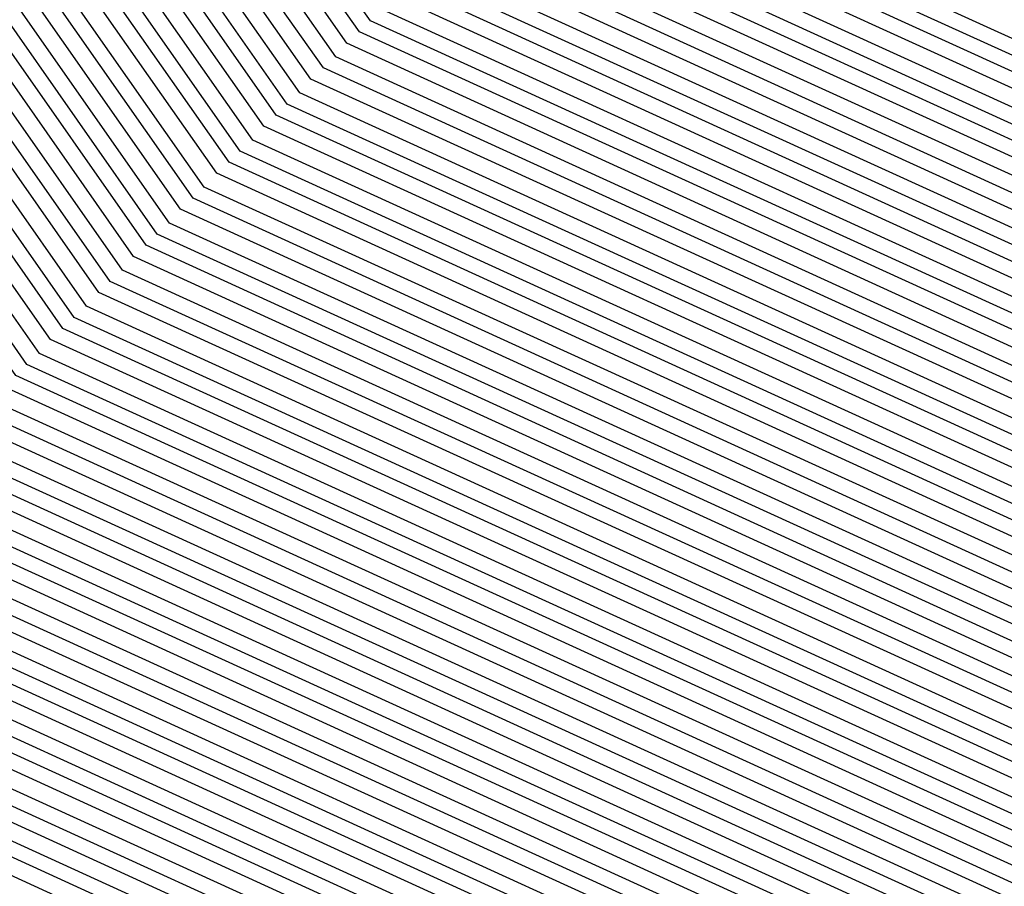
# Model space of a CAD drawing. Units: inches. Extents: x 878723 to 881363, y 7342778 to 7345418.
# Drawn here: x 880014 to 880015, y 7344407 to 7344408 of the extents above; entities that cross this region are included whole.
import ezdxf

# ---------------------------------------------------------------- set-up
doc = ezdxf.new("R2010")
doc.units = ezdxf.units.IN
doc.header["$MEASUREMENT"] = 0
doc.layers.add('Contour_87877342', color=7, linetype='Continuous', true_color=0xa0d95b)

msp = doc.modelspace()

# ---------------------------------------------------------------- linework, layer by layer
at = {"layer": 'Contour_87877342'}
for points in [[(880024.7833, 7344398.6535, 3251), (880023.1378, 7344401.9201, 3251), (880019.8761, 7344403.7462, 3251), (880018.0499, 7344404.6642, 3251), (880013.0646, 7344406.9347, 3251), (880009.5734, 7344411.9201, 3251), (880009.9249, 7344413.7951, 3251), (880011.1163, 7344418.8536, 3251), (880011.629, 7344421.9201, 3251), (880012.818, 7344426.6857, 3251), (880012.818, 7344427.1544, 3251), (880015.1935, 7344431.9201, 3251), (880016.1456, 7344433.8244, 3251), (880018.0499, 7344434.7765, 3251), (880022.7618, 7344437.2081, 3251), (880023.5748, 7344437.4425, 3251), (880028.0499, 7344439.1515, 3251), (880032.0099, 7344437.9601, 3251), (880033.6554, 7344437.5255, 3251), (880038.0499, 7344436.0509, 3251), (880040.8063, 7344434.6788, 3251), (880042.1857, 7344431.9201, 3251), (880044.5319, 7344428.4044, 3251)], [(880024.82, 7344398.6876, 3250), (880023.194, 7344401.9201, 3250), (880019.8956, 7344403.7658, 3250), (880018.0499, 7344404.6935, 3250), (880013.0866, 7344406.9591, 3250), (880009.6076, 7344411.9201, 3250), (880009.9689, 7344413.839, 3250), (880011.1432, 7344418.8292, 3250), (880011.6608, 7344421.9201, 3250), (880012.8595, 7344426.7296, 3250), (880012.8595, 7344427.1105, 3250), (880015.257, 7344431.9201, 3250), (880016.1871, 7344433.7853, 3250), (880018.0499, 7344434.713, 3250), (880022.8034, 7344437.1691, 3250), (880023.4992, 7344437.3693, 3250), (880028.0499, 7344439.1027, 3250), (880032.0758, 7344437.8917, 3250), (880033.6163, 7344437.4865, 3250), (880038.0499, 7344436.0021, 3250), (880040.7721, 7344434.6398, 3250), (880042.1344, 7344431.9201, 3250), (880044.5001, 7344428.3703, 3250)], [(880024.8566, 7344398.7267, 3249), (880023.2501, 7344401.9201, 3249), (880019.9176, 7344403.7853, 3249), (880018.0499, 7344404.7228, 3249), (880013.1085, 7344406.9786, 3249), (880009.6442, 7344411.9201, 3249), (880010.0128, 7344413.8829, 3249), (880011.1701, 7344418.7999, 3249), (880011.6925, 7344421.9201, 3249), (880012.901, 7344426.7736, 3249), (880012.901, 7344427.0665, 3249), (880015.318, 7344431.9201, 3249), (880016.2286, 7344433.7413, 3249), (880018.0499, 7344434.6495, 3249), (880022.8449, 7344437.1251, 3249), (880023.4235, 7344437.2911, 3249), (880028.0499, 7344439.0587, 3249), (880032.1442, 7344437.8283, 3249), (880033.5773, 7344437.4474, 3249), (880038.0499, 7344435.9484, 3249), (880040.7379, 7344434.6056, 3249), (880042.0831, 7344431.9201, 3249), (880044.4708, 7344428.341, 3249), (880045.9381, 7344424.0343, 3249)], [(880024.8956, 7344398.7658, 3248), (880023.3063, 7344401.9201, 3248), (880019.9371, 7344403.8097, 3248), (880018.0499, 7344404.7521, 3248), (880013.1281, 7344406.9982, 3248), (880009.6784, 7344411.9201, 3248), (880010.0568, 7344413.9269, 3248), (880011.1969, 7344418.7706, 3248), (880011.7243, 7344421.9201, 3248), (880012.945, 7344426.8126, 3248), (880012.9425, 7344427.0275, 3248), (880015.3815, 7344431.9201, 3248), (880016.2701, 7344433.6974, 3248), (880018.0499, 7344434.5861, 3248), (880022.8864, 7344437.0861, 3248), (880023.3478, 7344437.2179, 3248), (880028.0499, 7344439.0099, 3248), (880032.2101, 7344437.7599, 3248), (880033.5407, 7344437.4083, 3248), (880038.0499, 7344435.8995, 3248), (880040.7037, 7344434.5714, 3248), (880042.0294, 7344431.9201, 3248), (880044.4391, 7344428.3068, 3248), (880045.8746, 7344424.0978, 3248)], [(880024.9323, 7344398.7999, 3247), (880023.3624, 7344401.9201, 3247), (880019.9567, 7344403.8292, 3247), (880018.0499, 7344404.7814, 3247), (880013.15, 7344407.0177, 3247), (880009.715, 7344411.9201, 3247), (880010.1007, 7344413.9708, 3247), (880011.2238, 7344418.7462, 3247), (880011.7535, 7344421.9201, 3247), (880012.9865, 7344426.8566, 3247), (880012.9865, 7344426.9835, 3247), (880015.445, 7344431.9201, 3247), (880016.3141, 7344433.6583, 3247), (880018.0499, 7344434.5275, 3247), (880022.9279, 7344437.0421, 3247), (880023.2721, 7344437.1398, 3247), (880028.0499, 7344438.966, 3247), (880032.2784, 7344437.6915, 3247), (880033.5016, 7344437.3693, 3247), (880038.0499, 7344435.8458, 3247), (880040.6671, 7344434.5372, 3247), (880041.9782, 7344431.9201, 3247), (880044.4074, 7344428.2775, 3247), (880045.8112, 7344424.1613, 3247)], [(880024.9689, 7344398.839, 3246), (880023.4186, 7344401.9201, 3246), (880019.9786, 7344403.8488, 3246), (880018.0499, 7344404.8156, 3246), (880013.1696, 7344407.0421, 3246), (880009.7516, 7344411.9201, 3246), (880010.1447, 7344414.0148, 3246), (880011.2506, 7344418.7169, 3246), (880011.7853, 7344421.9201, 3246), (880013.028, 7344426.8956, 3246), (880013.028, 7344426.9445, 3246), (880015.5084, 7344431.9201, 3246), (880016.3556, 7344433.6144, 3246), (880018.0499, 7344434.464, 3246), (880022.9694, 7344437.0031, 3246), (880023.1964, 7344437.0665, 3246), (880028.0499, 7344438.9171, 3246), (880032.3444, 7344437.6281, 3246), (880033.4625, 7344437.3302, 3246), (880038.0499, 7344435.7921, 3246), (880040.6329, 7344434.5031, 3246), (880041.9269, 7344431.9201, 3246), (880044.3756, 7344428.2482, 3246), (880045.7477, 7344424.2247, 3246)], [(880025.0079, 7344398.8781, 3245), (880023.4747, 7344401.9201, 3245), (880019.9982, 7344403.8683, 3245), (880018.0499, 7344404.8449, 3245), (880013.1915, 7344407.0617, 3245), (880009.7858, 7344411.9201, 3245), (880010.1886, 7344414.0587, 3245), (880011.2775, 7344418.6925, 3245), (880011.817, 7344421.9201, 3245), (880013.0621, 7344426.9103, 3245), (880013.111, 7344426.9786, 3245), (880015.5719, 7344431.9201, 3245), (880016.3971, 7344433.5704, 3245), (880018.0499, 7344434.4005, 3245), (880023.0109, 7344436.9591, 3245), (880023.1207, 7344436.9933, 3245), (880028.0499, 7344438.8732, 3245), (880032.4103, 7344437.5597, 3245), (880033.4235, 7344437.2911, 3245), (880038.0499, 7344435.7433, 3245), (880040.5988, 7344434.4689, 3245), (880041.8732, 7344431.9201, 3245), (880044.3463, 7344428.214, 3245), (880045.6842, 7344424.2882, 3245)], [(880025.0446, 7344398.9171, 3244), (880023.5309, 7344401.9201, 3244), (880020.0177, 7344403.8878, 3244), (880018.0499, 7344404.8742, 3244), (880013.2111, 7344407.0812, 3244), (880009.8224, 7344411.9201, 3244), (880010.2326, 7344414.1027, 3244), (880011.3043, 7344418.6632, 3244), (880011.8488, 7344421.9201, 3244), (880013.0866, 7344426.881, 3244), (880013.2355, 7344427.1056, 3244), (880015.6354, 7344431.9201, 3244), (880016.4386, 7344433.5314, 3244), (880018.0499, 7344434.337, 3244), (880023.0426, 7344436.9152, 3244), (880023.0524, 7344436.9201, 3244), (880028.0499, 7344438.8244, 3244), (880032.4786, 7344437.4913, 3244), (880033.3844, 7344437.2521, 3244), (880038.0499, 7344435.6896, 3244), (880040.5646, 7344434.4347, 3244), (880041.8219, 7344431.9201, 3244), (880044.3146, 7344428.1847, 3244), (880045.6207, 7344424.3517, 3244)], [(880025.0812, 7344398.9513, 3243), (880023.5895, 7344401.9201, 3243), (880020.0397, 7344403.9074, 3243), (880018.0499, 7344404.9035, 3243), (880013.233, 7344407.1007, 3243), (880009.8566, 7344411.9201, 3243), (880010.2741, 7344414.1466, 3243), (880011.3312, 7344418.6388, 3243), (880011.8805, 7344421.9201, 3243), (880013.1134, 7344426.8566, 3243), (880013.3624, 7344427.2326, 3243), (880015.6964, 7344431.9201, 3243), (880016.4826, 7344433.4874, 3243), (880018.0499, 7344434.2736, 3243), (880022.9132, 7344436.7833, 3243), (880023.0866, 7344436.8859, 3243), (880028.0499, 7344438.7804, 3243), (880032.5446, 7344437.4279, 3243), (880033.3453, 7344437.213, 3243), (880038.0499, 7344435.6359, 3243), (880040.5304, 7344434.4005, 3243), (880041.7706, 7344431.9201, 3243), (880044.2828, 7344428.1505, 3243), (880045.5573, 7344424.4152, 3243)], [(880025.1202, 7344398.9904, 3242), (880023.6456, 7344401.9201, 3242), (880020.0592, 7344403.9269, 3242), (880018.0499, 7344404.9376, 3242), (880013.2526, 7344407.1251, 3242), (880009.8932, 7344411.9201, 3242), (880010.318, 7344414.1906, 3242), (880011.3605, 7344418.6095, 3242), (880011.9122, 7344421.9201, 3242), (880013.1378, 7344426.8322, 3242), (880013.4869, 7344427.3595, 3242), (880015.7599, 7344431.9201, 3242), (880016.5241, 7344433.4484, 3242), (880018.0499, 7344434.2101, 3242), (880022.7814, 7344436.6515, 3242), (880023.1183, 7344436.8517, 3242), (880028.0499, 7344438.7316, 3242), (880032.6105, 7344437.3595, 3242), (880033.3063, 7344437.174, 3242), (880038.0499, 7344435.587, 3242), (880040.4938, 7344434.3663, 3242), (880041.7169, 7344431.9201, 3242), (880044.2511, 7344428.1212, 3242), (880045.4938, 7344424.4786, 3242)], [(880025.1569, 7344399.0294, 3241), (880023.7018, 7344401.9201, 3241), (880020.0787, 7344403.9513, 3241), (880018.0499, 7344404.9669, 3241), (880013.2745, 7344407.1447, 3241), (880009.9274, 7344411.9201, 3241), (880010.3619, 7344414.2345, 3241), (880011.3873, 7344418.5851, 3241), (880011.944, 7344421.9201, 3241), (880013.1622, 7344426.8078, 3241), (880013.6139, 7344427.4816, 3241), (880015.8234, 7344431.9201, 3241), (880016.5656, 7344433.4044, 3241), (880018.0499, 7344434.1466, 3241), (880022.652, 7344436.5197, 3241), (880023.1525, 7344436.8175, 3241), (880028.0499, 7344438.6828, 3241), (880032.6788, 7344437.2911, 3241), (880033.2672, 7344437.1349, 3241), (880038.0499, 7344435.5333, 3241), (880040.4596, 7344434.3322, 3241), (880041.6657, 7344431.9201, 3241), (880044.2194, 7344428.0919, 3241), (880045.4303, 7344424.5421, 3241)], [(880025.1959, 7344399.0636, 3240), (880023.7579, 7344401.9201, 3240), (880020.0983, 7344403.9708, 3240), (880018.0499, 7344404.9962, 3240), (880013.2965, 7344407.1642, 3240), (880009.964, 7344411.9201, 3240), (880010.4059, 7344414.2785, 3240), (880011.4142, 7344418.5558, 3240), (880011.9757, 7344421.9201, 3240), (880013.1891, 7344426.7833, 3240), (880013.7384, 7344427.6085, 3240), (880015.8868, 7344431.9201, 3240), (880016.6071, 7344433.3605, 3240), (880018.0499, 7344434.0831, 3240), (880022.5201, 7344436.3927, 3240), (880023.1867, 7344436.7833, 3240), (880028.0499, 7344438.6388, 3240), (880032.7448, 7344437.2277, 3240), (880033.2282, 7344437.0958, 3240), (880038.0499, 7344435.4796, 3240), (880040.4254, 7344434.2931, 3240), (880041.6144, 7344431.9201, 3240), (880044.1901, 7344428.0578, 3240), (880045.3668, 7344424.6056, 3240)], [(880025.2326, 7344399.1027, 3239), (880023.8141, 7344401.9201, 3239), (880020.1202, 7344403.9904, 3239), (880018.0499, 7344405.0255, 3239), (880013.316, 7344407.1886, 3239), (880009.9982, 7344411.9201, 3239), (880010.4498, 7344414.3224, 3239), (880011.441, 7344418.5314, 3239), (880012.0075, 7344421.9201, 3239), (880013.2135, 7344426.754, 3239), (880013.8654, 7344427.7355, 3239), (880015.9503, 7344431.9201, 3239), (880016.651, 7344433.3214, 3239), (880018.0499, 7344434.0197, 3239), (880022.3908, 7344436.2609, 3239), (880023.2208, 7344436.7492, 3239), (880028.0499, 7344438.59, 3239), (880032.8107, 7344437.1593, 3239), (880033.1891, 7344437.0617, 3239), (880038.0499, 7344435.4308, 3239), (880040.3912, 7344434.2589, 3239), (880041.5631, 7344431.9201, 3239), (880044.1583, 7344428.0285, 3239), (880045.3034, 7344424.6691, 3239)], [(880025.2692, 7344399.1417, 3238), (880023.8702, 7344401.9201, 3238), (880020.1398, 7344404.0099, 3238), (880018.0499, 7344405.0597, 3238), (880013.338, 7344407.2081, 3238), (880010.0348, 7344411.9201, 3238), (880010.4938, 7344414.3615, 3238), (880011.4679, 7344418.5021, 3238), (880012.0392, 7344421.9201, 3238), (880013.2379, 7344426.7296, 3238), (880013.9899, 7344427.8624, 3238), (880016.0138, 7344431.9201, 3238), (880016.6925, 7344433.2775, 3238), (880018.0499, 7344433.9562, 3238), (880022.2589, 7344436.129, 3238), (880023.255, 7344436.715, 3238), (880028.0499, 7344438.546, 3238), (880032.879, 7344437.091, 3238), (880033.15, 7344437.0226, 3238), (880038.0499, 7344435.3771, 3238), (880040.3571, 7344434.2247, 3238), (880041.5094, 7344431.9201, 3238), (880044.1266, 7344427.9992, 3238), (880045.2399, 7344424.7326, 3238)], [(880025.3082, 7344399.1759, 3237), (880023.9264, 7344401.9201, 3237), (880020.1593, 7344404.0294, 3237), (880018.0499, 7344405.089, 3237), (880013.3576, 7344407.2277, 3237), (880010.069, 7344411.9201, 3237), (880010.5377, 7344414.4054, 3237), (880011.4948, 7344418.4777, 3237), (880012.0709, 7344421.9201, 3237), (880013.2648, 7344426.7052, 3237), (880014.1168, 7344427.9845, 3237), (880016.0773, 7344431.9201, 3237), (880016.734, 7344433.2384, 3237), (880018.0499, 7344433.8927, 3237), (880022.1295, 7344436.0021, 3237), (880023.2892, 7344436.6808, 3237), (880028.0499, 7344438.4972, 3237), (880032.945, 7344437.0275, 3237), (880033.111, 7344436.9835, 3237), (880038.0499, 7344435.3234, 3237), (880040.3204, 7344434.1906, 3237), (880041.4581, 7344431.9201, 3237), (880044.0949, 7344427.965, 3237), (880045.1764, 7344424.796, 3237)], [(880025.3449, 7344399.215, 3236), (880023.9826, 7344401.9201, 3236), (880020.1813, 7344404.049, 3236), (880018.0499, 7344405.1183, 3236), (880013.3795, 7344407.2472, 3236), (880010.1056, 7344411.9201, 3236), (880010.5817, 7344414.4494, 3236), (880011.5216, 7344418.4484, 3236), (880012.1027, 7344421.9201, 3236), (880013.2892, 7344426.6808, 3236), (880014.2413, 7344428.1115, 3236), (880016.1383, 7344431.9201, 3236), (880016.7755, 7344433.1945, 3236), (880018.0499, 7344433.8292, 3236), (880022.0001, 7344435.8703, 3236), (880023.3209, 7344436.6466, 3236), (880028.0499, 7344438.4533, 3236), (880033.0109, 7344436.9591, 3236), (880033.0719, 7344436.9445, 3236), (880038.0499, 7344435.2745, 3236), (880040.2863, 7344434.1564, 3236), (880041.4069, 7344431.9201, 3236), (880044.0631, 7344427.9357, 3236), (880045.1129, 7344424.8595, 3236)], [(880025.3815, 7344399.254, 3235), (880024.0387, 7344401.9201, 3235), (880020.2008, 7344404.0685, 3235), (880018.0499, 7344405.1476, 3235), (880013.3991, 7344407.2716, 3235), (880010.1398, 7344411.9201, 3235), (880010.6256, 7344414.4933, 3235), (880011.5485, 7344418.4191, 3235), (880012.1344, 7344421.9201, 3235), (880013.3136, 7344426.6564, 3235), (880014.3683, 7344428.2384, 3235), (880016.2018, 7344431.9201, 3235), (880016.817, 7344433.1505, 3235), (880018.0499, 7344433.7658, 3235), (880021.8683, 7344435.7384, 3235), (880023.3551, 7344436.6124, 3235), (880028.0499, 7344438.4044, 3235), (880033.0353, 7344436.9054, 3235), (880033.0841, 7344436.8859, 3235), (880038.0499, 7344435.2208, 3235), (880040.2521, 7344434.1222, 3235), (880041.3532, 7344431.9201, 3235), (880044.0338, 7344427.9015, 3235), (880045.0494, 7344424.923, 3235)], [(880025.4205, 7344399.2882, 3234), (880024.0949, 7344401.9201, 3234), (880020.2203, 7344404.0929, 3234), (880018.0499, 7344405.1769, 3234), (880013.421, 7344407.2911, 3234), (880010.1764, 7344411.9201, 3234), (880010.6696, 7344414.5372, 3234), (880011.5753, 7344418.3947, 3234), (880012.1661, 7344421.9201, 3234), (880013.3405, 7344426.632, 3234), (880014.4928, 7344428.3654, 3234), (880016.2653, 7344431.9201, 3234), (880016.861, 7344433.1115, 3234), (880018.0499, 7344433.7072, 3234), (880021.7389, 7344435.6066, 3234), (880023.3893, 7344436.5783, 3234), (880028.0499, 7344438.3605, 3234), (880032.9987, 7344436.8712, 3234), (880033.1622, 7344436.8078, 3234), (880038.0499, 7344435.1671, 3234), (880040.2179, 7344434.088, 3234), (880041.3019, 7344431.9201, 3234), (880044.0021, 7344427.8722, 3234), (880044.986, 7344424.9865, 3234)], [(880025.4572, 7344399.3273, 3233), (880024.1534, 7344401.9201, 3233), (880020.2399, 7344404.1124, 3233), (880018.0499, 7344405.2111, 3233), (880013.4406, 7344407.3107, 3233), (880010.213, 7344411.9201, 3233), (880010.7111, 7344414.5812, 3233), (880011.6022, 7344418.3654, 3233), (880012.1979, 7344421.9201, 3233), (880013.3649, 7344426.6027, 3233), (880014.6198, 7344428.4874, 3233), (880016.3287, 7344431.9201, 3233), (880016.9025, 7344433.0675, 3233), (880018.0499, 7344433.6437, 3233), (880021.6071, 7344435.4796, 3233), (880023.4235, 7344436.549, 3233), (880028.0499, 7344438.3117, 3233), (880032.962, 7344436.8322, 3233), (880033.2404, 7344436.7296, 3233), (880038.0499, 7344435.1183, 3233), (880040.1837, 7344434.0538, 3233), (880041.2506, 7344431.9201, 3233), (880043.9703, 7344427.8429, 3233), (880044.9225, 7344425.0499, 3233)], [(880025.4938, 7344399.3663, 3232), (880024.2096, 7344401.9201, 3232), (880020.2618, 7344404.132, 3232), (880018.0499, 7344405.2404, 3232), (880013.4625, 7344407.3302, 3232), (880010.2472, 7344411.9201, 3232), (880010.755, 7344414.6251, 3232), (880011.629, 7344418.341, 3232), (880012.2296, 7344421.9201, 3232), (880013.3917, 7344426.5783, 3232), (880014.7443, 7344428.6144, 3232), (880016.3922, 7344431.9201, 3232), (880016.944, 7344433.0236, 3232), (880018.0499, 7344433.5802, 3232), (880021.4777, 7344435.3478, 3232), (880023.4576, 7344436.5148, 3232), (880028.0499, 7344438.2628, 3232), (880032.9279, 7344436.798, 3232), (880033.3185, 7344436.6515, 3232), (880038.0499, 7344435.0646, 3232), (880040.1471, 7344434.0197, 3232), (880041.1969, 7344431.9201, 3232), (880043.9386, 7344427.8087, 3232), (880044.859, 7344425.1134, 3232)], [(880025.5328, 7344399.4005, 3231), (880024.2658, 7344401.9201, 3231), (880020.2814, 7344404.1515, 3231), (880018.0499, 7344405.2697, 3231), (880013.4821, 7344407.3546, 3231), (880010.2838, 7344411.9201, 3231), (880010.799, 7344414.6691, 3231), (880011.6559, 7344418.3117, 3231), (880012.2614, 7344421.9201, 3231), (880013.4161, 7344426.5538, 3231), (880014.8712, 7344428.7413, 3231), (880016.4557, 7344431.9201, 3231), (880016.9855, 7344432.9845, 3231), (880018.0499, 7344433.5167, 3231), (880021.3458, 7344435.216, 3231), (880023.4918, 7344436.4806, 3231), (880028.0499, 7344438.2189, 3231), (880032.8912, 7344436.7638, 3231), (880033.3966, 7344436.5734, 3231), (880038.0499, 7344435.0158, 3231), (880040.1129, 7344433.9855, 3231), (880041.1456, 7344431.9201, 3231), (880043.9093, 7344427.7794, 3231), (880044.7955, 7344425.1769, 3231)], [(880025.5695, 7344399.4396, 3230), (880024.3219, 7344401.9201, 3230), (880020.3009, 7344404.171, 3230), (880018.0499, 7344405.299, 3230), (880013.504, 7344407.3742, 3230), (880010.318, 7344411.9201, 3230), (880010.8429, 7344414.713, 3230), (880011.6852, 7344418.2872, 3230), (880012.2907, 7344421.9201, 3230), (880013.4406, 7344426.5294, 3230), (880014.9957, 7344428.8683, 3230), (880016.5192, 7344431.9201, 3230), (880017.0294, 7344432.9406, 3230), (880018.0499, 7344433.4533, 3230), (880021.2164, 7344435.089, 3230), (880023.5236, 7344436.4464, 3230), (880028.0499, 7344438.1701, 3230), (880032.8546, 7344436.7247, 3230), (880033.4747, 7344436.4953, 3230), (880038.0499, 7344434.962, 3230), (880040.0787, 7344433.9464, 3230), (880041.0944, 7344431.9201, 3230), (880043.8776, 7344427.7453, 3230), (880044.7321, 7344425.2404, 3230)], [(880025.6085, 7344399.4786, 3229), (880024.3781, 7344401.9201, 3229), (880020.3229, 7344404.1906, 3229), (880018.0499, 7344405.3331, 3229), (880013.526, 7344407.3937, 3229), (880010.3546, 7344411.9201, 3229), (880010.8868, 7344414.757, 3229), (880011.712, 7344418.2579, 3229), (880012.3224, 7344421.9201, 3229), (880013.4674, 7344426.505, 3229), (880015.1227, 7344428.9904, 3229), (880016.5802, 7344431.9201, 3229), (880017.0709, 7344432.9015, 3229), (880018.0499, 7344433.3898, 3229), (880021.087, 7344434.9572, 3229), (880023.5577, 7344436.4122, 3229), (880028.0499, 7344438.1261, 3229), (880032.8204, 7344436.6906, 3229), (880033.5529, 7344436.4171, 3229), (880038.0499, 7344434.9083, 3229), (880040.0446, 7344433.9122, 3229), (880041.0407, 7344431.9201, 3229), (880043.8458, 7344427.716, 3229), (880044.6686, 7344425.3038, 3229)], [(880025.6451, 7344399.5128, 3228), (880024.4342, 7344401.9201, 3228), (880020.3424, 7344404.2101, 3228), (880018.0499, 7344405.3624, 3228), (880013.5455, 7344407.4181, 3228), (880010.3888, 7344411.9201, 3228), (880010.9308, 7344414.8009, 3228), (880011.7389, 7344418.2335, 3228), (880012.3541, 7344421.9201, 3228), (880013.4918, 7344426.4806, 3228), (880015.2472, 7344429.1173, 3228), (880016.6437, 7344431.9201, 3228), (880017.1124, 7344432.8576, 3228), (880018.0499, 7344433.3263, 3228), (880020.9552, 7344434.8253, 3228), (880023.5919, 7344436.3781, 3228), (880028.0499, 7344438.0773, 3228), (880032.7838, 7344436.6515, 3228), (880033.631, 7344436.339, 3228), (880038.0499, 7344434.8595, 3228), (880040.0104, 7344433.8781, 3228), (880040.9894, 7344431.9201, 3228), (880043.8141, 7344427.6867, 3228), (880044.6051, 7344425.3673, 3228)], [(880025.6818, 7344399.5519, 3227), (880024.4904, 7344401.9201, 3227), (880020.3619, 7344404.2345, 3227), (880018.0499, 7344405.3917, 3227), (880013.5675, 7344407.4376, 3227), (880010.4254, 7344411.9201, 3227), (880010.9747, 7344414.8449, 3227), (880011.7658, 7344418.2042, 3227), (880012.3859, 7344421.9201, 3227), (880013.5162, 7344426.4513, 3227), (880015.3742, 7344429.2443, 3227), (880016.7072, 7344431.9201, 3227), (880017.1539, 7344432.8136, 3227), (880018.0499, 7344433.2628, 3227), (880020.8258, 7344434.6935, 3227), (880023.6261, 7344436.3439, 3227), (880028.0499, 7344438.0333, 3227), (880032.7472, 7344436.6173, 3227), (880033.7091, 7344436.2609, 3227), (880038.0499, 7344434.8058, 3227), (880039.9738, 7344433.8439, 3227), (880040.9381, 7344431.9201, 3227), (880043.7824, 7344427.6525, 3227), (880044.5416, 7344425.4308, 3227)], [(880024.5953, 7344398.463, 3256), (880022.8546, 7344401.9201, 3256), (880019.776, 7344403.6437, 3256), (880018.0499, 7344404.5079, 3256), (880013.2868, 7344406.6808, 3256), (880012.8522, 7344406.7247, 3256), (880012.547, 7344407.423, 3256), (880009.3951, 7344411.9201, 3256), (880009.7076, 7344413.5753, 3256), (880010.9796, 7344418.9904, 3256), (880011.4703, 7344421.9201, 3256), (880012.608, 7344426.4757, 3256), (880012.6056, 7344427.3644, 3256), (880014.8761, 7344431.9201, 3256), (880015.9357, 7344434.0343, 3256), (880018.0499, 7344435.0939, 3256), (880022.5519, 7344437.4181, 3256)], [(880024.632, 7344398.5021, 3255), (880022.9108, 7344401.9201, 3255), (880019.7955, 7344403.6681, 3255), (880018.0499, 7344404.5421, 3255), (880013.2306, 7344406.7394, 3255), (880012.8986, 7344406.7687, 3255), (880012.6642, 7344407.3058, 3255), (880009.4318, 7344411.9201, 3255), (880009.7516, 7344413.6193, 3255), (880011.0065, 7344418.9611, 3255), (880011.5021, 7344421.9201, 3255), (880012.6495, 7344426.5197, 3255), (880012.6495, 7344427.3204, 3255), (880014.9396, 7344431.9201, 3255), (880015.9772, 7344433.9953, 3255), (880018.0499, 7344435.0304, 3255), (880022.5934, 7344437.3742, 3255)], [(880024.6686, 7344398.5411, 3254), (880022.9669, 7344401.9201, 3254), (880019.8151, 7344403.6876, 3254), (880018.0499, 7344404.5714, 3254), (880013.1744, 7344406.7931, 3254), (880012.945, 7344406.8175, 3254), (880012.7838, 7344407.1886, 3254), (880009.4659, 7344411.9201, 3254), (880009.7931, 7344413.6632, 3254), (880011.0358, 7344418.9367, 3254), (880011.5338, 7344421.9201, 3254), (880012.691, 7344426.5636, 3254), (880012.691, 7344427.2814, 3254), (880015.0031, 7344431.9201, 3254), (880016.0187, 7344433.9513, 3254), (880018.0499, 7344434.9669, 3254), (880022.6349, 7344437.3351, 3254)], [(880024.7076, 7344398.5753, 3253), (880023.0255, 7344401.9201, 3253), (880019.837, 7344403.7072, 3253), (880018.0499, 7344404.6007, 3253), (880013.1183, 7344406.8517, 3253), (880012.9913, 7344406.8615, 3253), (880012.9034, 7344407.0665, 3253), (880009.5026, 7344411.9201, 3253), (880009.837, 7344413.7072, 3253), (880011.0626, 7344418.9074, 3253), (880011.5656, 7344421.9201, 3253), (880012.7326, 7344426.6027, 3253), (880012.7326, 7344427.2374, 3253), (880015.0665, 7344431.9201, 3253), (880016.0602, 7344433.9074, 3253), (880018.0499, 7344434.9035, 3253), (880022.6764, 7344437.2911, 3253)], [(880024.7443, 7344398.6144, 3252), (880023.0817, 7344401.9201, 3252), (880019.8566, 7344403.7267, 3252), (880018.0499, 7344404.63, 3252), (880013.0646, 7344406.9054, 3252), (880013.0377, 7344406.9103, 3252), (880013.0206, 7344406.9494, 3252), (880009.5368, 7344411.9201, 3252), (880009.881, 7344413.7511, 3252), (880011.0895, 7344418.8829, 3252), (880011.5973, 7344421.9201, 3252), (880012.7765, 7344426.6466, 3252), (880012.7741, 7344427.1935, 3252), (880015.13, 7344431.9201, 3252), (880016.1017, 7344433.8683, 3252), (880018.0499, 7344434.84, 3252), (880022.7203, 7344437.2521, 3252)], [(880026.4703, 7344400.338, 3206), (880025.6744, 7344401.9201, 3206), (880020.7868, 7344404.6593, 3206), (880018.0499, 7344406.0314, 3206), (880014.0045, 7344407.8771, 3206), (880011.1701, 7344411.9201, 3206), (880011.8927, 7344415.7628, 3206), (880012.3346, 7344417.6378, 3206), (880013.0499, 7344421.9201, 3206), (880014.0485, 7344425.924, 3206), (880018.0158, 7344431.8859, 3206), (880018.0328, 7344431.9201, 3206), (880018.0499, 7344431.9396, 3206), (880018.0866, 7344431.9542, 3206), (880024.3341, 7344435.6359, 3206), (880028.0499, 7344437.0519, 3206), (880031.9952, 7344435.8654, 3206), (880035.3522, 7344434.6203, 3206), (880038.0499, 7344433.712, 3206), (880039.2462, 7344433.1163, 3206), (880039.8444, 7344431.9201, 3206), (880043.1281, 7344426.9982, 3206), (880043.2086, 7344426.7638, 3206), (880045.379, 7344421.9201, 3206)], [(880026.507, 7344400.3771, 3205), (880025.7306, 7344401.9201, 3205), (880020.8087, 7344404.6788, 3205), (880018.0499, 7344406.0607, 3205), (880014.0265, 7344407.8966, 3205), (880011.2067, 7344411.9201, 3205), (880011.9367, 7344415.8068, 3205), (880012.3615, 7344417.6085, 3205), (880013.0817, 7344421.9201, 3205), (880014.0729, 7344425.8947, 3205), (880018.0499, 7344431.8761, 3205), (880018.0695, 7344431.9005, 3205), (880018.1159, 7344431.9201, 3205), (880024.3683, 7344435.6017, 3205), (880028.0499, 7344437.0031, 3205), (880031.9586, 7344435.8312, 3205), (880035.4303, 7344434.5421, 3205), (880038.0499, 7344433.6632, 3205), (880039.212, 7344433.0822, 3205), (880039.7931, 7344431.9201, 3205), (880043.0963, 7344426.9689, 3205), (880043.1451, 7344426.8273, 3205), (880045.3449, 7344421.9201, 3205)], [(880028.0499, 7344399.4152, 3204), (880026.546, 7344400.4161, 3204), (880025.7868, 7344401.9201, 3204), (880020.8283, 7344404.6984, 3204), (880018.0499, 7344406.09, 3204), (880014.046, 7344407.9161, 3204), (880011.2409, 7344411.9201, 3204), (880011.9806, 7344415.8507, 3204), (880012.3883, 7344417.5841, 3204), (880013.1134, 7344421.9201, 3204), (880014.0997, 7344425.8703, 3204), (880018.0499, 7344431.8126, 3204), (880018.0988, 7344431.8712, 3204), (880018.2062, 7344431.9201, 3204), (880024.4025, 7344435.5675, 3204), (880028.0499, 7344436.9591, 3204), (880031.922, 7344435.7921, 3204), (880035.5084, 7344434.464, 3204), (880038.0499, 7344433.6095, 3204), (880039.1779, 7344433.048, 3204), (880039.7418, 7344431.9201, 3204), (880043.0646, 7344426.9347, 3204), (880043.0817, 7344426.8908, 3204), (880045.3107, 7344421.9201, 3204)], [(880028.0499, 7344399.4786, 3203), (880026.5826, 7344400.4552, 3203), (880025.8453, 7344401.9201, 3203), (880020.8478, 7344404.7179, 3203), (880018.0499, 7344406.1193, 3203), (880014.068, 7344407.9357, 3203), (880011.2775, 7344411.9201, 3203), (880012.0245, 7344415.8947, 3203), (880012.4152, 7344417.5548, 3203), (880013.1451, 7344421.9201, 3203), (880014.1242, 7344425.8458, 3203), (880018.0499, 7344431.7492, 3203), (880018.1281, 7344431.8419, 3203), (880018.299, 7344431.9201, 3203), (880024.4367, 7344435.5333, 3203), (880028.0499, 7344436.9103, 3203), (880031.8878, 7344435.7579, 3203), (880035.5866, 7344434.3859, 3203), (880038.0499, 7344433.5558, 3203), (880039.1412, 7344433.0138, 3203), (880039.6881, 7344431.9201, 3203), (880042.9718, 7344426.9982, 3203), (880043.0377, 7344426.9103, 3203), (880045.2741, 7344421.9201, 3203)], [(880028.0499, 7344399.5421, 3202), (880026.6193, 7344400.4894, 3202), (880025.9015, 7344401.9201, 3202), (880020.8698, 7344404.7374, 3202), (880018.0499, 7344406.1535, 3202), (880014.0875, 7344407.9601, 3202), (880011.3117, 7344411.9201, 3202), (880012.0685, 7344415.9386, 3202), (880012.442, 7344417.5304, 3202), (880013.1769, 7344421.9201, 3202), (880014.1486, 7344425.8214, 3202), (880018.0499, 7344431.6857, 3202), (880018.1574, 7344431.8126, 3202), (880018.3893, 7344431.9201, 3202), (880024.4708, 7344435.4992, 3202), (880028.0499, 7344436.8663, 3202), (880031.8512, 7344435.7238, 3202), (880035.6647, 7344434.3078, 3202), (880038.0499, 7344433.507, 3202), (880039.1071, 7344432.9796, 3202), (880039.6368, 7344431.9201, 3202), (880042.8156, 7344427.1544, 3202), (880043.0133, 7344426.8859, 3202), (880045.2399, 7344421.9201, 3202)], [(880028.0499, 7344399.6007, 3201), (880026.6583, 7344400.5285, 3201), (880025.9576, 7344401.9201, 3201), (880020.8893, 7344404.757, 3201), (880018.0499, 7344406.1828, 3201), (880014.1095, 7344407.9796, 3201), (880011.3483, 7344411.9201, 3201), (880012.1124, 7344415.9826, 3201), (880012.4689, 7344417.5011, 3201), (880013.2086, 7344421.9201, 3201), (880014.1754, 7344425.797, 3201), (880018.0499, 7344431.6222, 3201), (880018.1842, 7344431.7833, 3201), (880018.4796, 7344431.9201, 3201), (880024.505, 7344435.465, 3201), (880028.0499, 7344436.8175, 3201), (880031.8146, 7344435.6847, 3201), (880035.7428, 7344434.2296, 3201), (880038.0499, 7344433.4533, 3201), (880039.0729, 7344432.9454, 3201), (880039.5856, 7344431.9201, 3201), (880042.6593, 7344427.3107, 3201), (880042.9889, 7344426.8615, 3201), (880045.2057, 7344421.9201, 3201)], [(880028.0499, 7344399.6642, 3200), (880026.695, 7344400.5675, 3200), (880026.0138, 7344401.9201, 3200), (880020.9088, 7344404.7814, 3200), (880018.0499, 7344406.212, 3200), (880014.1315, 7344407.9992, 3200), (880011.3825, 7344411.9201, 3200), (880012.1539, 7344416.0265, 3200), (880012.4957, 7344417.4718, 3200), (880013.2404, 7344421.9201, 3200), (880014.1998, 7344425.7726, 3200), (880018.0499, 7344431.5587, 3200), (880018.2135, 7344431.754, 3200), (880018.5724, 7344431.9201, 3200), (880024.5368, 7344435.4308, 3200), (880028.0499, 7344436.7736, 3200), (880031.7804, 7344435.6505, 3200), (880035.8209, 7344434.1515, 3200), (880038.0499, 7344433.3995, 3200), (880039.0387, 7344432.9064, 3200), (880039.5319, 7344431.9201, 3200), (880042.5031, 7344427.4669, 3200), (880042.9645, 7344426.837, 3200), (880045.1691, 7344421.9201, 3200)], [(880028.0499, 7344399.7277, 3199), (880026.734, 7344400.6017, 3199), (880026.07, 7344401.9201, 3199), (880020.9284, 7344404.8009, 3199), (880018.0499, 7344406.2413, 3199), (880014.151, 7344408.0236, 3199), (880011.4191, 7344411.9201, 3199), (880012.1979, 7344416.0704, 3199), (880012.5226, 7344417.4474, 3199), (880013.2721, 7344421.9201, 3199), (880014.2243, 7344425.7433, 3199), (880018.0499, 7344431.4953, 3199), (880018.2428, 7344431.7296, 3199), (880018.6627, 7344431.9201, 3199), (880024.5709, 7344435.3966, 3199), (880028.0499, 7344436.7247, 3199), (880031.7438, 7344435.6115, 3199), (880035.8991, 7344434.0734, 3199), (880038.0499, 7344433.3507, 3199), (880039.0045, 7344432.8722, 3199), (880039.4806, 7344431.9201, 3199), (880042.3468, 7344427.6232, 3199), (880042.9401, 7344426.8126, 3199), (880045.1349, 7344421.9201, 3199)], [(880028.0499, 7344399.7911, 3198), (880026.7706, 7344400.6408, 3198), (880026.1261, 7344401.9201, 3198), (880020.9503, 7344404.8204, 3198), (880018.0499, 7344406.2755, 3198), (880014.173, 7344408.0431, 3198), (880011.4557, 7344411.9201, 3198), (880012.2418, 7344416.1144, 3198), (880012.5494, 7344417.4181, 3198), (880013.3014, 7344421.9201, 3198), (880014.2511, 7344425.7189, 3198), (880018.0499, 7344431.4318, 3198), (880018.2721, 7344431.7003, 3198), (880018.7531, 7344431.9201, 3198), (880024.6051, 7344435.3624, 3198), (880028.0499, 7344436.6808, 3198), (880031.7072, 7344435.5773, 3198), (880035.9772, 7344433.9953, 3198), (880038.0499, 7344433.297, 3198), (880038.9679, 7344432.838, 3198), (880039.4293, 7344431.9201, 3198), (880042.1906, 7344427.7794, 3198), (880042.9181, 7344426.7882, 3198), (880045.1007, 7344421.9201, 3198)], [(880044.7052, 7344415.2648, 3197), (880044.4, 7344411.9201, 3197), (880042.1832, 7344407.7843, 3197), (880038.0499, 7344404.5128, 3197), (880036.441, 7344403.5314, 3197), (880031.7487, 7344401.9201, 3197), (880029.5392, 7344400.4308, 3197), (880028.0499, 7344399.8546, 3197), (880026.8073, 7344400.6798, 3197), (880026.1823, 7344401.9201, 3197), (880020.9699, 7344404.84, 3197), (880018.0499, 7344406.3048, 3197), (880014.1925, 7344408.0626, 3197), (880011.4899, 7344411.9201, 3197), (880012.2858, 7344416.1583, 3197), (880012.5763, 7344417.3937, 3197), (880013.3331, 7344421.9201, 3197), (880014.2755, 7344425.6945, 3197), (880018.0499, 7344431.3683, 3197), (880018.299, 7344431.671, 3197), (880018.8458, 7344431.9201, 3197), (880024.6393, 7344435.3331, 3197), (880028.0499, 7344436.632, 3197)], [(880044.671, 7344415.299, 3196), (880044.361, 7344411.9201, 3196), (880042.1588, 7344407.8136, 3196), (880038.0499, 7344404.5568, 3196), (880036.4118, 7344403.5607, 3196), (880031.6364, 7344401.9201, 3196), (880029.4928, 7344400.4747, 3196), (880028.0499, 7344399.9132, 3196), (880026.8463, 7344400.714, 3196), (880026.2384, 7344401.9201, 3196), (880020.9894, 7344404.8595, 3196), (880018.0499, 7344406.3341, 3196), (880014.2145, 7344408.0822, 3196), (880011.5265, 7344411.9201, 3196), (880012.3297, 7344416.2023, 3196), (880012.6032, 7344417.3644, 3196), (880013.3649, 7344421.9201, 3196), (880014.2999, 7344425.6701, 3196), (880018.0499, 7344431.3048, 3196), (880018.3283, 7344431.6417, 3196), (880018.9362, 7344431.9201, 3196), (880024.6735, 7344435.299, 3196), (880028.0499, 7344436.5831, 3196)], [(880025.7208, 7344399.591, 3226), (880024.5465, 7344401.9201, 3226), (880020.3839, 7344404.254, 3226), (880018.0499, 7344405.421, 3226), (880013.587, 7344407.4572, 3226), (880010.4596, 7344411.9201, 3226), (880011.0187, 7344414.8888, 3226), (880011.7926, 7344418.1798, 3226), (880012.4176, 7344421.9201, 3226), (880013.5431, 7344426.4269, 3226), (880015.4987, 7344429.3712, 3226), (880016.7706, 7344431.9201, 3226), (880017.1979, 7344432.7745, 3226), (880018.0499, 7344433.1994, 3226), (880020.694, 7344434.5665, 3226), (880023.6603, 7344436.3097, 3226)], [(880025.7575, 7344399.63, 3225), (880024.6027, 7344401.9201, 3225), (880020.4034, 7344404.2736, 3225), (880018.0499, 7344405.4503, 3225), (880013.609, 7344407.4767, 3225), (880010.4962, 7344411.9201, 3225), (880011.0626, 7344414.9328, 3225), (880011.8195, 7344418.1505, 3225), (880012.4493, 7344421.9201, 3225), (880013.5675, 7344426.4025, 3225), (880015.6256, 7344429.4933, 3225), (880016.8341, 7344431.9201, 3225), (880017.2394, 7344432.7306, 3225), (880018.0499, 7344433.1359, 3225), (880020.5646, 7344434.4347, 3225), (880023.6945, 7344436.2755, 3225)], [(880025.7941, 7344399.6642, 3224), (880024.6588, 7344401.9201, 3224), (880020.423, 7344404.2931, 3224), (880018.0499, 7344405.4845, 3224), (880013.6285, 7344407.5011, 3224), (880010.5304, 7344411.9201, 3224), (880011.1066, 7344414.9767, 3224), (880011.8463, 7344418.1212, 3224), (880012.4811, 7344421.9201, 3224), (880013.5919, 7344426.3781, 3224), (880015.7501, 7344429.6203, 3224), (880016.8976, 7344431.9201, 3224), (880017.2809, 7344432.6867, 3224), (880018.0499, 7344433.0724, 3224), (880020.4327, 7344434.3029, 3224), (880023.7262, 7344436.2413, 3224)], [(880025.8331, 7344399.7033, 3223), (880024.7174, 7344401.9201, 3223), (880020.4425, 7344404.3126, 3223), (880018.0499, 7344405.5138, 3223), (880013.6505, 7344407.5206, 3223), (880010.567, 7344411.9201, 3223), (880011.1505, 7344415.0206, 3223), (880011.8732, 7344418.0968, 3223), (880012.5128, 7344421.9201, 3223), (880013.6188, 7344426.3536, 3223), (880015.8771, 7344429.7472, 3223), (880016.9586, 7344431.9201, 3223), (880017.3224, 7344432.6476, 3223), (880018.0499, 7344433.0089, 3223), (880020.3034, 7344434.1759, 3223), (880023.7604, 7344436.2072, 3223)], [(880025.8698, 7344399.7423, 3222), (880024.7736, 7344401.9201, 3222), (880020.4645, 7344404.3322, 3222), (880018.0499, 7344405.5431, 3222), (880013.6701, 7344407.5402, 3222), (880010.6036, 7344411.9201, 3222), (880011.192, 7344415.0646, 3222), (880011.9, 7344418.0675, 3222), (880012.5446, 7344421.9201, 3222), (880013.6432, 7344426.3244, 3222), (880016.0016, 7344429.8742, 3222), (880017.0221, 7344431.9201, 3222), (880017.3663, 7344432.6036, 3222), (880018.0499, 7344432.9454, 3222), (880020.174, 7344434.0441, 3222), (880023.7946, 7344436.173, 3222)], [(880025.9064, 7344399.7765, 3221), (880024.8297, 7344401.9201, 3221), (880020.484, 7344404.3566, 3221), (880018.0499, 7344405.5724, 3221), (880013.692, 7344407.5597, 3221), (880010.6378, 7344411.9201, 3221), (880011.236, 7344415.1085, 3221), (880011.9269, 7344418.0431, 3221), (880012.5763, 7344421.9201, 3221), (880013.6676, 7344426.2999, 3221), (880016.1285, 7344429.9962, 3221), (880017.0856, 7344431.9201, 3221), (880017.4078, 7344432.5646, 3221), (880018.0499, 7344432.882, 3221), (880020.0421, 7344433.9122, 3221), (880023.8287, 7344436.1437, 3221)], [(880025.9454, 7344399.8156, 3220), (880024.8859, 7344401.9201, 3220), (880020.5035, 7344404.3761, 3220), (880018.0499, 7344405.6066, 3220), (880013.714, 7344407.5841, 3220), (880010.6744, 7344411.9201, 3220), (880011.2799, 7344415.1525, 3220), (880011.9537, 7344418.0138, 3220), (880012.608, 7344421.9201, 3220), (880013.6945, 7344426.2755, 3220), (880016.2555, 7344430.1232, 3220), (880017.1491, 7344431.9201, 3220), (880017.4493, 7344432.5206, 3220), (880018.0499, 7344432.8234, 3220), (880019.9127, 7344433.7804, 3220), (880023.8629, 7344436.1095, 3220)], [(880025.9821, 7344399.8546, 3219), (880024.942, 7344401.9201, 3219), (880020.5255, 7344404.3956, 3219), (880018.0499, 7344405.6359, 3219), (880013.7335, 7344407.6036, 3219), (880010.7086, 7344411.9201, 3219), (880011.3239, 7344415.1964, 3219), (880011.9806, 7344417.9894, 3219), (880012.6398, 7344421.9201, 3219), (880013.7189, 7344426.2511, 3219), (880016.38, 7344430.2501, 3219), (880017.2125, 7344431.9201, 3219), (880017.4909, 7344432.4767, 3219), (880018.0499, 7344432.7599, 3219), (880019.7809, 7344433.6535, 3219), (880023.8971, 7344436.0753, 3219)], [(880026.0211, 7344399.8888, 3218), (880024.9982, 7344401.9201, 3218), (880020.5451, 7344404.4152, 3218), (880018.0499, 7344405.6652, 3218), (880013.7555, 7344407.6232, 3218), (880010.7452, 7344411.9201, 3218), (880011.3678, 7344415.2404, 3218), (880012.0099, 7344417.9601, 3218), (880012.6715, 7344421.9201, 3218), (880013.7457, 7344426.2267, 3218), (880016.507, 7344430.3771, 3218), (880017.276, 7344431.9201, 3218), (880017.5324, 7344432.4376, 3218), (880018.0499, 7344432.6964, 3218), (880019.6515, 7344433.5216, 3218), (880023.9288, 7344436.0411, 3218)], [(880026.0577, 7344399.9279, 3217), (880025.0543, 7344401.9201, 3217), (880020.5646, 7344404.4347, 3217), (880018.0499, 7344405.6945, 3217), (880013.775, 7344407.6476, 3217), (880010.7794, 7344411.9201, 3217), (880011.4118, 7344415.2843, 3217), (880012.0368, 7344417.9357, 3217), (880012.7033, 7344421.9201, 3217), (880013.7701, 7344426.2023, 3217), (880016.6315, 7344430.504, 3217), (880017.3395, 7344431.9201, 3217), (880017.5763, 7344432.3937, 3217), (880018.0499, 7344432.6329, 3217), (880019.5197, 7344433.3898, 3217), (880023.963, 7344436.007, 3217)], [(880026.0944, 7344399.9669, 3216), (880025.1105, 7344401.9201, 3216), (880020.5841, 7344404.4542, 3216), (880018.0499, 7344405.7238, 3216), (880013.797, 7344407.6671, 3216), (880010.816, 7344411.9201, 3216), (880011.4557, 7344415.3234, 3216), (880012.0636, 7344417.9064, 3216), (880012.735, 7344421.9201, 3216), (880013.7946, 7344426.173, 3216), (880016.7584, 7344430.6261, 3216), (880017.4005, 7344431.9201, 3216), (880017.6178, 7344432.3546, 3216), (880018.0499, 7344432.5695, 3216), (880019.3903, 7344433.2628, 3216), (880023.9972, 7344435.9728, 3216)], [(880026.1334, 7344400.0011, 3215), (880025.1666, 7344401.9201, 3215), (880020.6061, 7344404.4738, 3215), (880018.0499, 7344405.7579, 3215), (880013.8165, 7344407.6867, 3215), (880010.8502, 7344411.9201, 3215), (880011.4996, 7344415.3673, 3215), (880012.0905, 7344417.882, 3215), (880012.7667, 7344421.9201, 3215), (880013.8214, 7344426.1486, 3215), (880016.8829, 7344430.7531, 3215), (880017.464, 7344431.9201, 3215), (880017.6593, 7344432.3107, 3215), (880018.0499, 7344432.506, 3215), (880019.2609, 7344433.131, 3215), (880024.0314, 7344435.9386, 3215)], [(880026.1701, 7344400.0402, 3214), (880025.2228, 7344401.9201, 3214), (880020.6256, 7344404.4982, 3214), (880018.0499, 7344405.7872, 3214), (880013.8385, 7344407.7062, 3214), (880010.8868, 7344411.9201, 3214), (880011.5436, 7344415.4113, 3214), (880012.1173, 7344417.8527, 3214), (880012.796, 7344421.9201, 3214), (880013.8458, 7344426.1242, 3214), (880017.0099, 7344430.88, 3214), (880017.5275, 7344431.9201, 3214), (880017.7008, 7344432.2667, 3214), (880018.0499, 7344432.4425, 3214), (880019.129, 7344432.9992, 3214), (880024.0656, 7344435.9044, 3214)], [(880026.2067, 7344400.0792, 3213), (880025.2814, 7344401.9201, 3213), (880020.6451, 7344404.5177, 3213), (880018.0499, 7344405.8165, 3213), (880013.858, 7344407.7306, 3213), (880010.921, 7344411.9201, 3213), (880011.5875, 7344415.4552, 3213), (880012.1442, 7344417.8234, 3213), (880012.8278, 7344421.9201, 3213), (880013.8702, 7344426.0997, 3213), (880017.1344, 7344431.007, 3213), (880017.5909, 7344431.9201, 3213), (880017.7448, 7344432.2277, 3213), (880018.0499, 7344432.379, 3213), (880018.9996, 7344432.8673, 3213), (880024.0997, 7344435.8703, 3213)], [(880026.2457, 7344400.1134, 3212), (880025.3375, 7344401.9201, 3212), (880020.6671, 7344404.5372, 3212), (880018.0499, 7344405.8458, 3212), (880013.88, 7344407.7501, 3212), (880010.9576, 7344411.9201, 3212), (880011.6315, 7344415.4992, 3212), (880012.171, 7344417.799, 3212), (880012.8595, 7344421.9201, 3212), (880013.8971, 7344426.0753, 3212), (880017.2614, 7344431.129, 3212), (880017.6544, 7344431.9201, 3212), (880017.7863, 7344432.1837, 3212), (880018.0499, 7344432.3156, 3212), (880018.8678, 7344432.7404, 3212), (880024.1315, 7344435.8361, 3212)], [(880026.2824, 7344400.1525, 3211), (880025.3937, 7344401.9201, 3211), (880020.6867, 7344404.5568, 3211), (880018.0499, 7344405.88, 3211), (880013.8995, 7344407.7697, 3211), (880010.9918, 7344411.9201, 3211), (880011.673, 7344415.5431, 3211), (880012.1979, 7344417.7697, 3211), (880012.8912, 7344421.9201, 3211), (880013.9215, 7344426.046, 3211), (880017.3859, 7344431.256, 3211), (880017.7179, 7344431.9201, 3211), (880017.8278, 7344432.1398, 3211), (880018.0499, 7344432.2521, 3211), (880018.7384, 7344432.6085, 3211), (880024.1657, 7344435.8019, 3211)], [(880026.3214, 7344400.1915, 3210), (880025.4498, 7344401.9201, 3210), (880020.7062, 7344404.5763, 3210), (880018.0499, 7344405.9093, 3210), (880013.9215, 7344407.7941, 3210), (880011.0284, 7344411.9201, 3210), (880011.7169, 7344415.587, 3210), (880012.2247, 7344417.7453, 3210), (880012.923, 7344421.9201, 3210), (880013.9459, 7344426.0216, 3210), (880017.5128, 7344431.3829, 3210), (880017.7789, 7344431.9201, 3210), (880017.8693, 7344432.1007, 3210), (880018.0499, 7344432.1886, 3210), (880018.6066, 7344432.4767, 3210), (880024.1998, 7344435.7677, 3210)], [(880026.358, 7344400.2257, 3209), (880025.506, 7344401.9201, 3209), (880020.7282, 7344404.5958, 3209), (880018.0499, 7344405.9386, 3209), (880013.9435, 7344407.8136, 3209), (880011.0651, 7344411.9201, 3209), (880011.7609, 7344415.631, 3209), (880012.2516, 7344417.716, 3209), (880012.9547, 7344421.9201, 3209), (880013.9728, 7344425.9972, 3209), (880017.6373, 7344431.5099, 3209), (880017.8424, 7344431.9201, 3209), (880017.9132, 7344432.0568, 3209), (880018.0499, 7344432.1251, 3209), (880018.4772, 7344432.3497, 3209), (880024.234, 7344435.7384, 3209)], [(880026.3947, 7344400.2648, 3208), (880025.5621, 7344401.9201, 3208), (880020.7477, 7344404.6154, 3208), (880018.0499, 7344405.9679, 3208), (880013.963, 7344407.8331, 3208), (880011.0993, 7344411.9201, 3208), (880011.8048, 7344415.6749, 3208), (880012.2784, 7344417.6915, 3208), (880012.9865, 7344421.9201, 3208), (880013.9972, 7344425.9728, 3208), (880017.7643, 7344431.632, 3208), (880017.9059, 7344431.9201, 3208), (880017.9547, 7344432.0177, 3208), (880018.0499, 7344432.0617, 3208), (880018.3478, 7344432.2179, 3208), (880024.2682, 7344435.7042, 3208)], [(880026.4337, 7344400.3038, 3207), (880025.6183, 7344401.9201, 3207), (880020.7672, 7344404.6398, 3207), (880018.0499, 7344405.9972, 3207), (880013.985, 7344407.8527, 3207), (880011.1359, 7344411.9201, 3207), (880011.8488, 7344415.7189, 3207), (880012.3077, 7344417.6622, 3207), (880013.0182, 7344421.9201, 3207), (880014.0216, 7344425.9484, 3207), (880017.8888, 7344431.7589, 3207), (880017.9694, 7344431.9201, 3207), (880017.9962, 7344431.9738, 3207), (880018.0499, 7344431.9982, 3207), (880018.2159, 7344432.0861, 3207), (880024.3024, 7344435.6701, 3207)], [(880044.7492, 7344421.9201, 3188), (880044.4562, 7344418.3263, 3188), (880044.3805, 7344415.587, 3188), (880044.046, 7344411.9201, 3188), (880041.9537, 7344408.0187, 3188), (880038.0499, 7344404.923, 3188), (880036.1823, 7344403.7853, 3188), (880030.7428, 7344401.9201, 3188), (880029.1339, 7344400.8361, 3188), (880028.0499, 7344400.4161, 3188), (880027.1466, 7344401.0167, 3188), (880026.6901, 7344401.9201, 3188), (880021.153, 7344405.0206, 3188), (880018.0499, 7344406.5783, 3188), (880014.3805, 7344408.2531, 3188), (880011.8097, 7344411.9201, 3188)], [(880044.715, 7344421.9201, 3187), (880044.4196, 7344418.2872, 3187), (880044.3463, 7344415.6261, 3187), (880044.0045, 7344411.9201, 3187), (880041.9269, 7344408.0431, 3187), (880038.0499, 7344404.9718, 3187), (880036.1554, 7344403.8146, 3187), (880030.6305, 7344401.9201, 3187), (880029.09, 7344400.88, 3187), (880028.0499, 7344400.4747, 3187), (880027.1832, 7344401.0509, 3187), (880026.7462, 7344401.9201, 3187), (880021.1725, 7344405.0451, 3187), (880018.0499, 7344406.6076, 3187), (880014.4025, 7344408.2726, 3187), (880011.8463, 7344411.9201, 3187)], [(880044.6808, 7344421.9201, 3186), (880044.3805, 7344418.2531, 3186), (880044.3097, 7344415.6603, 3186), (880043.9655, 7344411.9201, 3186), (880041.9025, 7344408.0675, 3186), (880038.0499, 7344405.0158, 3186), (880036.1261, 7344403.8439, 3186), (880030.5206, 7344401.9201, 3186), (880029.0436, 7344400.924, 3186), (880028.0499, 7344400.5382, 3186), (880027.2199, 7344401.09, 3186), (880026.8024, 7344401.9201, 3186), (880021.192, 7344405.0646, 3186), (880018.0499, 7344406.6369, 3186), (880014.422, 7344408.2921, 3186), (880011.8805, 7344411.9201, 3186)], [(880044.6442, 7344421.9201, 3185), (880044.3439, 7344418.214, 3185), (880044.2731, 7344415.6945, 3185), (880043.9264, 7344411.9201, 3185), (880041.8756, 7344408.0919, 3185), (880038.0499, 7344405.0646, 3185), (880036.0968, 7344403.8732, 3185), (880030.4083, 7344401.9201, 3185), (880028.9996, 7344400.9728, 3185), (880028.0499, 7344400.6017, 3185), (880027.2589, 7344401.129, 3185), (880026.8585, 7344401.9201, 3185), (880021.214, 7344405.0841, 3185), (880018.0499, 7344406.6661, 3185), (880014.444, 7344408.3117, 3185), (880011.9171, 7344411.9201, 3185)], [(880044.61, 7344421.9201, 3184), (880044.3048, 7344418.1749, 3184), (880044.2365, 7344415.7335, 3184), (880043.8873, 7344411.9201, 3184), (880041.8512, 7344408.1212, 3184), (880038.0499, 7344405.1085, 3184), (880036.07, 7344403.9025, 3184), (880030.296, 7344401.9201, 3184), (880028.9533, 7344401.0167, 3184), (880028.0499, 7344400.6652, 3184), (880027.2955, 7344401.1632, 3184), (880026.9147, 7344401.9201, 3184), (880021.2335, 7344405.1036, 3184), (880018.0499, 7344406.7003, 3184), (880014.4635, 7344408.3361, 3184), (880011.9513, 7344411.9201, 3184)], [(880044.5758, 7344421.9201, 3183), (880044.2658, 7344418.1359, 3183), (880044.2023, 7344415.7677, 3183), (880043.8483, 7344411.9201, 3183), (880041.8243, 7344408.1456, 3183), (880038.0499, 7344405.1525, 3183), (880036.0407, 7344403.9318, 3183), (880030.1837, 7344401.9201, 3183), (880028.9093, 7344401.0607, 3183), (880028.0499, 7344400.7286, 3183), (880027.3322, 7344401.2023, 3183), (880026.9733, 7344401.9201, 3183), (880021.2531, 7344405.1232, 3183), (880018.0499, 7344406.7296, 3183), (880014.4855, 7344408.3556, 3183), (880011.9879, 7344411.9201, 3183)], [(880044.5392, 7344421.9201, 3182), (880044.2291, 7344418.0968, 3182), (880044.1657, 7344415.8068, 3182), (880043.8092, 7344411.9201, 3182), (880041.7999, 7344408.1701, 3182), (880038.0499, 7344405.2013, 3182), (880036.0114, 7344403.9562, 3182), (880030.0739, 7344401.9201, 3182), (880028.8629, 7344401.1046, 3182), (880028.0499, 7344400.7872, 3182), (880027.3712, 7344401.2413, 3182), (880027.0294, 7344401.9201, 3182), (880021.2726, 7344405.1427, 3182), (880018.0499, 7344406.7589, 3182), (880014.505, 7344408.3751, 3182), (880012.0221, 7344411.9201, 3182)], [(880044.505, 7344421.9201, 3181), (880044.1901, 7344418.0626, 3181), (880044.129, 7344415.841, 3181), (880043.7701, 7344411.9201, 3181), (880041.7731, 7344408.1945, 3181), (880038.0499, 7344405.2453, 3181), (880035.9845, 7344403.9855, 3181), (880029.9616, 7344401.9201, 3181), (880028.819, 7344401.1486, 3181), (880028.0499, 7344400.8507, 3181), (880027.4078, 7344401.2804, 3181), (880027.0856, 7344401.9201, 3181), (880021.2946, 7344405.1622, 3181), (880018.0499, 7344406.7882, 3181), (880014.527, 7344408.3947, 3181), (880012.0587, 7344411.9201, 3181)], [(880044.5343, 7344418.4044, 3190), (880044.4537, 7344415.5138, 3190), (880044.1242, 7344411.9201, 3190), (880042.005, 7344407.965, 3190), (880038.0499, 7344404.8351, 3190), (880036.2409, 7344403.7316, 3190), (880030.9674, 7344401.9201, 3190), (880029.2243, 7344400.7482, 3190), (880028.0499, 7344400.2892, 3190), (880027.0709, 7344400.9386, 3190), (880026.5778, 7344401.9201, 3190), (880021.1115, 7344404.9816, 3190), (880018.0499, 7344406.5148, 3190), (880014.339, 7344408.2091, 3190), (880011.7389, 7344411.9201, 3190)], [(880044.4952, 7344418.3654, 3189), (880044.4171, 7344415.5529, 3189), (880044.0851, 7344411.9201, 3189), (880041.9782, 7344407.9894, 3189), (880038.0499, 7344404.879, 3189), (880036.2116, 7344403.756, 3189), (880030.8551, 7344401.9201, 3189), (880029.1779, 7344400.7921, 3189), (880028.0499, 7344400.3527, 3189), (880027.1076, 7344400.9777, 3189), (880026.6339, 7344401.9201, 3189), (880021.131, 7344405.0011, 3189), (880018.0499, 7344406.549, 3189), (880014.361, 7344408.2286, 3189), (880011.7731, 7344411.9201, 3189)], [(880044.4904, 7344415.4796, 3191), (880044.1632, 7344411.9201, 3191), (880042.0294, 7344407.9406, 3191), (880038.0499, 7344404.7863, 3191), (880036.2677, 7344403.7023, 3191), (880031.0773, 7344401.9201, 3191), (880029.2682, 7344400.6994, 3191), (880028.0499, 7344400.2257, 3191), (880027.0319, 7344400.9044, 3191), (880026.5216, 7344401.9201, 3191), (880021.0919, 7344404.962, 3191), (880018.0499, 7344406.4855, 3191), (880014.317, 7344408.1896, 3191), (880011.7023, 7344411.9201, 3191)], [(880044.527, 7344415.4454, 3192), (880044.2023, 7344411.9201, 3192), (880042.0563, 7344407.9161, 3192), (880038.0499, 7344404.7423, 3192), (880036.297, 7344403.673, 3192), (880031.1896, 7344401.9201, 3192), (880029.3146, 7344400.6554, 3192), (880028.0499, 7344400.1671, 3192), (880026.9952, 7344400.8654, 3192), (880026.4655, 7344401.9201, 3192), (880021.0724, 7344404.9425, 3192), (880018.0499, 7344406.4562, 3192), (880014.2975, 7344408.1652, 3192), (880011.6681, 7344411.9201, 3192)], [(880044.5612, 7344415.4064, 3193), (880044.2413, 7344411.9201, 3193), (880042.0807, 7344407.8869, 3193), (880038.0499, 7344404.6935, 3193), (880036.3263, 7344403.6437, 3193), (880031.3019, 7344401.9201, 3193), (880029.3585, 7344400.6115, 3193), (880028.0499, 7344400.1036, 3193), (880026.9586, 7344400.8263, 3193), (880026.4093, 7344401.9201, 3193), (880021.0504, 7344404.923, 3193), (880018.0499, 7344406.4269, 3193), (880014.2755, 7344408.1456, 3193), (880011.6315, 7344411.9201, 3193)], [(880044.5978, 7344415.3722, 3194), (880044.2804, 7344411.9201, 3194), (880042.1076, 7344407.8624, 3194), (880038.0499, 7344404.6495, 3194), (880036.3532, 7344403.6144, 3194), (880031.4142, 7344401.9201, 3194), (880029.4025, 7344400.5675, 3194), (880028.0499, 7344400.0402, 3194), (880026.9196, 7344400.7921, 3194), (880026.3507, 7344401.9201, 3194), (880021.0309, 7344404.8986, 3194), (880018.0499, 7344406.3927, 3194), (880014.256, 7344408.1261, 3194), (880011.5973, 7344411.9201, 3194)], [(880044.6344, 7344415.338, 3195), (880044.3195, 7344411.9201, 3195), (880042.132, 7344407.838, 3195), (880038.0499, 7344404.6056, 3195), (880036.3825, 7344403.5851, 3195), (880031.5241, 7344401.9201, 3195), (880029.4489, 7344400.5236, 3195), (880028.0499, 7344399.9767, 3195), (880026.8829, 7344400.7531, 3195), (880026.2946, 7344401.9201, 3195), (880021.0114, 7344404.879, 3195), (880018.0499, 7344406.3634, 3195), (880014.234, 7344408.1066, 3195), (880011.5607, 7344411.9201, 3195)]]:
    msp.add_polyline3d(points, dxfattribs=at)

doc.saveas('drawing.dxf')
